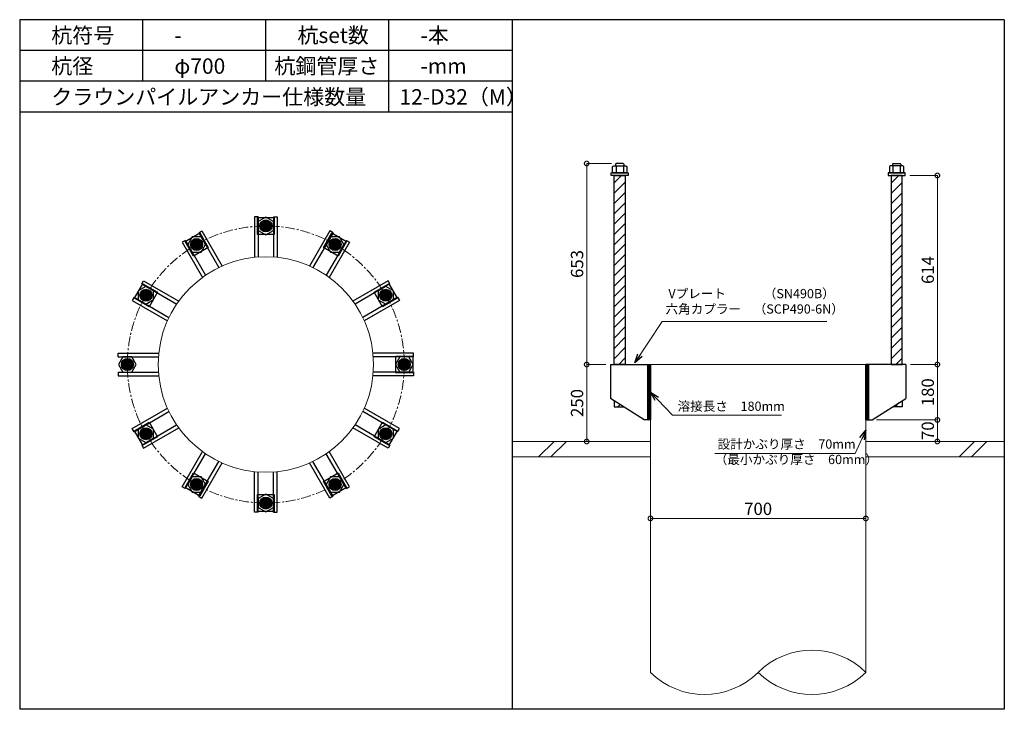
# Model space of a CAD drawing. Units: inches. Extents: x 0 to 69652, y 0 to 24035.
# Drawn here: x 3300 to 6500, y 17115 to 19355 of the extents above; entities that cross this region are included whole.
import ezdxf

# ---------------------------------------------------------------- set-up
doc = ezdxf.new("R2010")
doc.units = ezdxf.units.IN
doc.header["$MEASUREMENT"] = 0
doc.linetypes.add('CENTERX2', pattern=[101.6, 63.5, -12.7, 12.7, -12.7])
for name, color, linetype, lineweight in [('01_KUI', 5, 'Continuous', 13), ('07_CENTER', 1, 'CENTERX2', 9), ('09_SUNPO', 3, 'Continuous', 9), ('22_部品', 3, 'Continuous', 18)]:
    doc.layers.add(name, color=color, linetype=linetype, lineweight=lineweight)
for name, color, linetype in [('02_KANAMONO', 6, 'Continuous'), ('03_ANCHOR', 2, 'Continuous'), ('10_WAKU', 4, 'Continuous')]:
    doc.layers.add(name, color=color, linetype=linetype)
doc.styles.add('Ｐゴシック', font='MS PGothic.ttf')
doc.dimstyles.new('H05', dxfattribs={"dimtxt": 5, "dimasz": 2.5, "dimexe": 0, "dimexo": 2.5, "dimgap": 1, "dimtad": 1, "dimdec": 1, "dimdsep": 46, "dimtxsty": 'Ｐゴシック', "dimblk": 'DOTSMALL', "dimcen": 0, "dimclrd": 256, "dimclre": 256, "dimclrt": 256, "dimadec": 0, "dimazin": 0, "dimtfac": 1, "dimtdec": 1, "dimtmove": 0, "dimatfit": 3, "dimldrblk": 'OPEN30', "dimfxl": 0, "dimtzin": 0, "dimlwd": -1, "dimlwe": -1, "dimarcsym": 0})
doc.dimstyles.new('H30', dxfattribs={"dimtxt": 30, "dimasz": 30, "dimexe": 0, "dimexo": 15, "dimgap": 6, "dimtad": 1, "dimdec": 1, "dimdsep": 46, "dimtxsty": 'Ｐゴシック', "dimblk": 'DOTSMALL', "dimcen": 0, "dimclrd": 256, "dimclre": 256, "dimclrt": 256, "dimadec": 0, "dimazin": 0, "dimtfac": 1, "dimtdec": 1, "dimtmove": 0, "dimatfit": 3, "dimldrblk": 'OPEN30', "dimfxl": 0, "dimtzin": 0, "dimlwd": -1, "dimlwe": -1, "dimarcsym": 0})

# ---------------------------------------------------------------- blocks, each defined once
blk = doc.blocks.new('_DotSmall')
at = {"color": 0, "const_width": 0.5}
blk.add_lwpolyline([(-0.0625, 0, 1), (0.0625, 0, 1)], format="xyb", close=True, dxfattribs=at)
blk = doc.blocks.new('_Open30')
at = {"layer": '22_部品', "color": 0, "lineweight": -2}
for p, q in [((-1, 0.27), (0, 0)), ((0, 0), (-1, -0.27)), ((0, 0), (-1, 0))]:
    blk.add_line(p, q, dxfattribs=at)
blk = doc.blocks.new('*D32')
at = {"layer": '09_SUNPO', "ltscale": 2, "transparency": 16777216}
for p, q in [((5350, 17750.4), (5350, 17735.4)), ((6050, 17735.4), (5350, 17735.4)), ((6050, 17750.4), (6050, 17735.4))]:
    blk.add_line(p, q, dxfattribs=at)
at = {"layer": 'Defpoints', "color": 0, "ltscale": 2, "transparency": 16777216}
for p in [(5350, 17735.4), (5350, 17735.4), (6050, 17735.4)]:
    blk.add_point(p, dxfattribs=at)
at = {"layer": '09_SUNPO', "ltscale": 2, "transparency": 16777216, "xscale": 30, "yscale": 30, "zscale": 30, "rotation": 180}
blk.add_blockref('_DotSmall', (5350, 17735.4), dxfattribs=at)
at = {"layer": '09_SUNPO', "ltscale": 2, "transparency": 16777216, "xscale": 30, "yscale": 30, "zscale": 30}
blk.add_blockref('_DotSmall', (6050, 17735.4), dxfattribs=at)
at = {"layer": '09_SUNPO', "ltscale": 2, "transparency": 16777216, "insert": (5700, 17761.4), "char_height": 40, "attachment_point": 5, "style": 'Ｐゴシック'}
blk.add_mtext('700', dxfattribs=at)
blk = doc.blocks.new('*D52')
at = {"layer": '09_SUNPO', "ltscale": 2, "transparency": 16777216}
for p, q in [((5223.4, 18888.4), (5142.7, 18888.4)), ((5142.7, 18235.4), (5142.7, 18888.4)), ((5205, 18235.4), (5142.7, 18235.4))]:
    blk.add_line(p, q, dxfattribs=at)
at = {"layer": 'Defpoints', "color": 0, "ltscale": 2, "transparency": 16777216}
for p in [(5142.7, 18888.4), (5238.4, 18888.4), (5220, 18235.4)]:
    blk.add_point(p, dxfattribs=at)
at = {"layer": '09_SUNPO', "ltscale": 2, "transparency": 16777216, "xscale": 30, "yscale": 30, "zscale": 30}
for p, rotation in [((5142.7, 18888.4), 90), ((5142.7, 18235.4), 270)]:
    blk.add_blockref('_DotSmall', p, dxfattribs=dict(at, rotation=rotation))
at = {"layer": '09_SUNPO', "ltscale": 2, "transparency": 16777216, "insert": (5116.7, 18561.9), "char_height": 40, "attachment_point": 5, "rotation": 90, "style": 'Ｐゴシック'}
blk.add_mtext('653', dxfattribs=at)
blk = doc.blocks.new('*D53')
at = {"layer": '09_SUNPO', "ltscale": 2, "transparency": 16777216}
for p, q in [((5205, 18235.4), (5142.7, 18235.4)), ((5142.7, 17985.4), (5142.7, 18235.4)), ((5335, 17985.4), (5142.7, 17985.4))]:
    blk.add_line(p, q, dxfattribs=at)
at = {"layer": 'Defpoints', "color": 0, "ltscale": 2, "transparency": 16777216}
for p in [(5142.7, 18235.4), (5220, 18235.4), (5350, 17985.4)]:
    blk.add_point(p, dxfattribs=at)
at = {"layer": '09_SUNPO', "ltscale": 2, "transparency": 16777216, "xscale": 30, "yscale": 30, "zscale": 30}
for p, rotation in [((5142.7, 18235.4), 90), ((5142.7, 17985.4), 270)]:
    blk.add_blockref('_DotSmall', p, dxfattribs=dict(at, rotation=rotation))
at = {"layer": '09_SUNPO', "ltscale": 2, "transparency": 16777216, "insert": (5116.7, 18110.4), "char_height": 40, "attachment_point": 5, "rotation": 90, "style": 'Ｐゴシック'}
blk.add_mtext('250', dxfattribs=at)
blk = doc.blocks.new('*D78')
at = {"layer": '09_SUNPO', "ltscale": 2, "transparency": 16777216}
for p, q in [((6192.5, 18849.4), (6282.5, 18849.4)), ((6282.5, 18235.4), (6282.5, 18849.4)), ((6195, 18235.4), (6282.5, 18235.4))]:
    blk.add_line(p, q, dxfattribs=at)
at = {"layer": 'Defpoints', "color": 0, "ltscale": 2, "transparency": 16777216}
for p in [(6177.5, 18849.4), (6282.5, 18849.4), (6180, 18235.4)]:
    blk.add_point(p, dxfattribs=at)
at = {"layer": '09_SUNPO', "ltscale": 2, "transparency": 16777216, "xscale": 30, "yscale": 30, "zscale": 30}
for p, rotation in [((6282.5, 18849.4), 90), ((6282.5, 18235.4), 270)]:
    blk.add_blockref('_DotSmall', p, dxfattribs=dict(at, rotation=rotation))
at = {"layer": '09_SUNPO', "ltscale": 2, "transparency": 16777216, "insert": (6256.5, 18542.4), "char_height": 40, "attachment_point": 5, "rotation": 90, "style": 'Ｐゴシック'}
blk.add_mtext('614', dxfattribs=at)
blk = doc.blocks.new('*D79')
at = {"layer": '09_SUNPO', "ltscale": 2, "transparency": 16777216}
for p, q in [((6195, 18235.4), (6282.5, 18235.4)), ((6282.5, 18055.4), (6282.5, 18235.4)), ((6085, 18055.4), (6282.5, 18055.4))]:
    blk.add_line(p, q, dxfattribs=at)
at = {"layer": 'Defpoints', "color": 0, "ltscale": 2, "transparency": 16777216}
for p in [(6180, 18235.4), (6282.5, 18235.4), (6070, 18055.4)]:
    blk.add_point(p, dxfattribs=at)
at = {"layer": '09_SUNPO', "ltscale": 2, "transparency": 16777216, "xscale": 30, "yscale": 30, "zscale": 30}
for p, rotation in [((6282.5, 18235.4), 90), ((6282.5, 18055.4), 270)]:
    blk.add_blockref('_DotSmall', p, dxfattribs=dict(at, rotation=rotation))
at = {"layer": '09_SUNPO', "ltscale": 2, "transparency": 16777216, "insert": (6256.5, 18145.4), "char_height": 40, "attachment_point": 5, "rotation": 90, "style": 'Ｐゴシック'}
blk.add_mtext('180', dxfattribs=at)
blk = doc.blocks.new('*D80')
at = {"layer": '09_SUNPO', "ltscale": 2, "transparency": 16777216}
for p, q in [((6085, 18055.4), (6282.5, 18055.4)), ((6282.5, 17985.4), (6282.5, 18055.4)), ((6065, 17985.4), (6282.5, 17985.4))]:
    blk.add_line(p, q, dxfattribs=at)
at = {"layer": 'Defpoints', "color": 0, "ltscale": 2, "transparency": 16777216}
for p in [(6070, 18055.4), (6282.5, 18055.4), (6050, 17985.4)]:
    blk.add_point(p, dxfattribs=at)
at = {"layer": '09_SUNPO', "ltscale": 2, "transparency": 16777216, "xscale": 30, "yscale": 30, "zscale": 30}
for p, rotation in [((6282.5, 18055.4), 90), ((6282.5, 17985.4), 270)]:
    blk.add_blockref('_DotSmall', p, dxfattribs=dict(at, rotation=rotation))
at = {"layer": '09_SUNPO', "ltscale": 2, "transparency": 16777216, "insert": (6256.5, 18020.4), "char_height": 40, "attachment_point": 5, "rotation": 90, "style": 'Ｐゴシック'}
blk.add_mtext('70', dxfattribs=at)

msp = doc.modelspace()

# ---------------------------------------------------------------- hatches: boundary and pattern name
at = {"layer": '02_KANAMONO'}
h = msp.add_hatch(dxfattribs=at)
h.set_pattern_fill('ANSI34', color=256, scale=10, style=0)
h.set_pattern_definition([(45, (-1802.6186, 11550.368), (-5.303301, 5.303301), []), (45, (-1800.851, 11550.368), (-5.303301, 5.303301), []), (45, (-1799.083, 11550.368), (-5.303301, 5.303301), []), (45, (-1797.315, 11550.368), (-5.303301, 5.303301), [])])
h.paths.add_polyline_path([(5350, 18235.45), (5341, 18235.45), (5341, 18055.45), (5350, 18055.45)])
h = msp.add_hatch(dxfattribs=at)
h.set_pattern_fill('ANSI34', color=256, scale=10, style=0)
h.set_pattern_definition([(45, (-1093.6186, 11550.368), (-5.303301, 5.303301), []), (45, (-1091.851, 11550.368), (-5.303301, 5.303301), []), (45, (-1090.083, 11550.368), (-5.303301, 5.303301), []), (45, (-1088.315, 11550.368), (-5.303301, 5.303301), [])])
h.paths.add_polyline_path([(6059, 18235.45), (6050, 18235.45), (6050, 18055.45), (6059, 18055.45)])
at = {"layer": '03_ANCHOR'}
h = msp.add_hatch(dxfattribs=at)
h.set_pattern_fill('ANSI31', color=256, scale=190, style=0)
h.set_pattern_definition([(45, (-9846.61, 6870.368), (-16.793786, 16.793786), [])])
h.paths.add_polyline_path([(5268, 18849.45), (5232, 18849.45), (5232, 18235.45), (5232, 18235.45), (5268, 18235.45)])
h.paths.add_polyline_path([(5232, 18117.81), (5232, 18098.45), (5262.43, 18098.45)])
h = msp.add_hatch(dxfattribs=at)
h.set_pattern_fill('ANSI31', color=256, scale=190, style=0)
h.set_pattern_definition([(45, (-12337.965, 6870.368), (-16.793786, 16.793786), [])])
h.paths.add_polyline_path([(6168, 18849.45), (6132, 18849.45), (6132, 18235.45), (6168, 18235.45)])
h.paths.add_polyline_path([(6168, 18117.81), (6137.57, 18098.45), (6168, 18098.45)])
h = msp.add_hatch(color=256, dxfattribs=at)
h.paths.add_polyline_path([(4100.05, 18667.1, 0.4052337), (4118.39, 18684.88, 0.0153373), (4100, 18685.45, 0.0152532), (4081.71, 18684.89, 0.4053315)])
h.paths.add_polyline_path([(4100, 18685.45, -0.0153373), (4118.39, 18684.88, 0.4232509), (4100.05, 18703.8, 0.4231518), (4081.71, 18684.89, -0.0152532)])
h = msp.add_hatch(color=256, dxfattribs=at)
h.paths.add_polyline_path([(3884.22, 18609.29, 0.4052337), (3891.21, 18633.86, 0.0153373), (3875, 18625.16, 0.0152532), (3859.44, 18615.53, 0.4053315)])
h.paths.add_polyline_path([(3875, 18625.16, -0.0153373), (3891.21, 18633.86, 0.4232509), (3865.87, 18641.07, 0.4231518), (3859.44, 18615.53, -0.0152532)])
h = msp.add_hatch(color=256, dxfattribs=at)
h.paths.add_polyline_path([(4315.87, 18609.24, 0.4052337), (4340.65, 18615.47, 0.0153373), (4325, 18625.16, 0.0152532), (4308.88, 18633.82, 0.4053315)])
h.paths.add_polyline_path([(4325, 18625.16, -0.0153373), (4340.65, 18615.47, 0.4232509), (4334.22, 18641.02, 0.4231518), (4308.88, 18633.82, -0.0152532)])
h = msp.add_hatch(color=256, dxfattribs=at)
h.paths.add_polyline_path([(3726.21, 18451.31, 0.4052337), (3719.97, 18476.09, 0.0153373), (3710.29, 18460.45, 0.0152532), (3701.63, 18444.33, 0.4053315)])
h.paths.add_polyline_path([(3710.29, 18460.45, -0.0153373), (3719.97, 18476.09, 0.4232509), (3694.42, 18469.66, 0.4231518), (3701.63, 18444.33, -0.0152532)])
h = msp.add_hatch(color=256, dxfattribs=at)
h.paths.add_polyline_path([(4473.85, 18451.23, 0.4052337), (4498.42, 18444.24, 0.0153373), (4489.71, 18460.45, 0.0152532), (4480.08, 18476.01, 0.4053315)])
h.paths.add_polyline_path([(4489.71, 18460.45, -0.0153373), (4498.42, 18444.24, 0.4232509), (4505.63, 18469.58, 0.4231518), (4480.08, 18476.01, -0.0152532)])
h = msp.add_hatch(color=256, dxfattribs=at)
h.paths.add_polyline_path([(3668.35, 18235.5, 0.4052337), (3650.56, 18253.84, 0.0153373), (3650, 18235.45, 0.0152532), (3650.56, 18217.15, 0.4053315)])
h.paths.add_polyline_path([(3650, 18235.45, -0.0153373), (3650.56, 18253.84, 0.4232509), (3631.65, 18235.5, 0.4231518), (3650.56, 18217.15, -0.0152532)])
h = msp.add_hatch(color=256, dxfattribs=at)
h.paths.add_polyline_path([(4531.65, 18235.4, 0.4052337), (4549.44, 18217.05, 0.0153373), (4550, 18235.45, 0.0152532), (4549.44, 18253.74, 0.4053315)])
h.paths.add_polyline_path([(4550, 18235.45, -0.0153373), (4549.44, 18217.05, 0.4232509), (4568.35, 18235.4, 0.4231518), (4549.44, 18253.74, -0.0152532)])
h = msp.add_hatch(color=256, dxfattribs=at)
h.paths.add_polyline_path([(3726.15, 18019.66, 0.4052337), (3701.58, 18026.66, 0.0153373), (3710.29, 18010.45, 0.0152532), (3719.92, 17994.88, 0.4053315)])
h.paths.add_polyline_path([(3710.29, 18010.45, -0.0153373), (3701.58, 18026.66, 0.4232509), (3694.37, 18001.31, 0.4231518), (3719.92, 17994.88, -0.0152532)])
h = msp.add_hatch(color=256, dxfattribs=at)
h.paths.add_polyline_path([(4473.79, 18019.58, 0.4052337), (4480.03, 17994.8, 0.0153373), (4489.71, 18010.45, 0.0152532), (4498.37, 18026.57, 0.4053315)])
h.paths.add_polyline_path([(4489.71, 18010.45, -0.0153373), (4480.03, 17994.8, 0.4232509), (4505.58, 18001.23, 0.4231518), (4498.37, 18026.57, -0.0152532)])
h = msp.add_hatch(color=256, dxfattribs=at)
h.paths.add_polyline_path([(3884.13, 17861.65, 0.4052337), (3859.35, 17855.42, 0.0153373), (3875, 17845.73, 0.0152532), (3891.12, 17837.07, 0.4053315)])
h.paths.add_polyline_path([(3875, 17845.73, -0.0153373), (3859.35, 17855.42, 0.4232509), (3865.78, 17829.87, 0.4231518), (3891.12, 17837.07, -0.0152532)])
h = msp.add_hatch(color=256, dxfattribs=at)
h.paths.add_polyline_path([(4315.78, 17861.6, 0.4052337), (4308.79, 17837.03, 0.0153373), (4325, 17845.73, 0.0152532), (4340.56, 17855.36, 0.4053315)])
h.paths.add_polyline_path([(4325, 17845.73, -0.0153373), (4308.79, 17837.03, 0.4232509), (4334.13, 17829.82, 0.4231518), (4340.56, 17855.36, -0.0152532)])
h = msp.add_hatch(color=256, dxfattribs=at)
h.paths.add_polyline_path([(4099.95, 17803.8, 0.4052337), (4081.61, 17786.01, 0.0153373), (4100, 17785.45, 0.0152532), (4118.29, 17786, 0.4053315)])
h.paths.add_polyline_path([(4100, 17785.45, -0.0153373), (4081.61, 17786.01, 0.4232509), (4099.95, 17767.1, 0.4231518), (4118.29, 17786, -0.0152532)])

# ---------------------------------------------------------------- linework, layer by layer
at = {"layer": '01_KUI', "linetype": 'Continuous'}
msp.add_line((5350, 18235.45), (6050, 18235.45), dxfattribs=at)
at = {"layer": '01_KUI'}
for p, q in [((5350, 18235.45), (5350, 17235.45)), ((6050, 18235.45), (6050, 17235.45))]:
    msp.add_line(p, q, dxfattribs=at)
at = {"layer": '01_KUI', "color": 2}
for p, q in [((4900, 17985.45), (5350, 17985.45)), ((6500, 17985.45), (6050, 17985.45)), ((4900, 17935.45), (5350, 17935.45)), ((6500, 17935.45), (6050, 17935.45))]:
    msp.add_line(p, q, dxfattribs=at)
at = {"layer": '01_KUI', "color": 4, "linetype": 'Continuous'}
for p, q in [((5036.55, 17985.45), (4986.55, 17935.45)), ((5076.71, 17985.45), (5026.71, 17935.45)), ((6403.05, 17985.45), (6353.05, 17935.45)), ((6443.21, 17985.45), (6393.21, 17935.45))]:
    msp.add_line(p, q, dxfattribs=at)
at = {"layer": '01_KUI'}
msp.add_circle((4100, 18235.45), 350, dxfattribs=at)
for centre, start, end in [((5875, 17058.97), 45.24057, 134.75945), ((5525, 17411.92), 225.2406, 314.75942), ((5875, 17411.92), 225.24055, 314.75943)]:
    msp.add_arc(centre, 248.53, start, end, dxfattribs=at)
at = {"layer": '02_KANAMONO'}
for p, q in [((4063.05, 18715.45), (4063.05, 18583.49)), ((4075.05, 18715.45), (4063.05, 18715.45)), ((4075.05, 18715.45), (4075.05, 18584.56)), ((4125.05, 18715.45), (4125.05, 18584.55)), ((4125.05, 18715.45), (4137.05, 18715.45)), ((4137.05, 18715.45), (4137.05, 18583.48)), ((3881.69, 18663.66), (3892.09, 18669.66)), ((3881.69, 18663.66), (3947.14, 18550.3)), ((3892.09, 18669.66), (3958.07, 18555.38)), ((4308, 18669.61), (4242.02, 18555.34)), ((4318.39, 18663.61), (4252.95, 18550.26)), ((4318.39, 18663.61), (4308, 18669.61)), ((3838.39, 18638.66), (3828, 18632.66)), ((3828, 18632.66), (3893.98, 18518.39)), ((3838.39, 18638.66), (3903.84, 18525.31)), ((4361.69, 18638.61), (4296.25, 18525.25)), ((4372.09, 18632.61), (4306.1, 18518.33)), ((4361.69, 18638.61), (4372.09, 18632.61)), ((3696.83, 18497.14), (3702.83, 18507.53)), ((3696.83, 18497.14), (3810.19, 18431.69)), ((3702.83, 18507.53), (3817.12, 18441.55)), ((4497.22, 18507.45), (4382.94, 18441.47)), ((4503.22, 18497.05), (4389.86, 18431.61)), ((4503.22, 18497.05), (4497.22, 18507.45)), ((3671.83, 18453.84), (3665.83, 18443.45)), ((3665.83, 18443.45), (3780.11, 18377.47)), ((3671.83, 18453.84), (3785.19, 18388.39)), ((4528.22, 18453.75), (4414.86, 18388.3)), ((4534.22, 18443.36), (4419.93, 18377.38)), ((4528.22, 18453.75), (4534.22, 18443.36)), ((3620, 18272.5), (3751.97, 18272.5)), ((3620, 18260.5), (3620, 18272.5)), ((4580, 18272.4), (4448.04, 18272.4)), ((4580, 18260.4), (4580, 18272.4)), ((3620, 18260.5), (3750.9, 18260.5)), ((4580, 18260.4), (4449.11, 18260.4)), ((3620, 18210.5), (3750.89, 18210.5)), ((3620, 18210.5), (3620, 18198.5)), ((4580, 18210.4), (4449.1, 18210.4)), ((4580, 18210.4), (4580, 18198.4)), ((5220, 18235.45), (5350, 18235.45)), ((5350, 18235.45), (5350, 18055.45)), ((5350, 18235.45), (5350, 18055.45)), ((6180, 18235.45), (6050, 18235.45)), ((6050, 18235.45), (6050, 18055.45)), ((6050, 18235.45), (6050, 18055.45)), ((3620, 18198.5), (3751.96, 18198.5)), ((4580, 18198.4), (4448.03, 18198.4)), ((5330, 18055.45), (5220, 18125.45)), ((6070, 18055.45), (6180, 18125.45)), ((3665.78, 18027.53), (3780.07, 18093.52)), ((3671.78, 18017.14), (3785.14, 18082.59)), ((4528.17, 18017.05), (4414.81, 18082.5)), ((4534.17, 18027.45), (4419.89, 18093.42)), ((5350, 18055.45), (5330, 18055.45)), ((6050, 18055.45), (6070, 18055.45)), ((3671.78, 18017.14), (3665.78, 18027.53)), ((3696.78, 17973.84), (3810.14, 18039.28)), ((3702.78, 17963.45), (3817.06, 18029.42)), ((4497.17, 17963.36), (4382.88, 18029.34)), ((4503.17, 17973.75), (4389.81, 18039.2)), ((4528.17, 18017.05), (4534.17, 18027.45)), ((3696.78, 17973.84), (3702.78, 17963.45)), ((3827.91, 17838.28), (3893.9, 17952.57)), ((4372, 17838.23), (4306.02, 17952.51)), ((4503.17, 17973.75), (4497.17, 17963.36)), ((3838.31, 17832.28), (3903.75, 17945.64)), ((3881.61, 17807.28), (3947.05, 17920.63)), ((4318.31, 17807.23), (4252.86, 17920.59)), ((4361.61, 17832.23), (4296.16, 17945.58)), ((3892, 17801.28), (3957.98, 17915.56)), ((4307.91, 17801.23), (4241.93, 17915.51)), ((4062.95, 17755.45), (4062.95, 17887.41)), ((4074.95, 17755.45), (4074.95, 17886.34)), ((4124.95, 17755.45), (4124.95, 17886.34)), ((4136.95, 17755.45), (4136.95, 17887.4)), ((3838.31, 17832.28), (3827.91, 17838.28)), ((4361.61, 17832.23), (4372, 17838.23)), ((3881.61, 17807.28), (3892, 17801.28)), ((4318.31, 17807.23), (4307.91, 17801.23)), ((4074.95, 17755.45), (4062.95, 17755.45)), ((4124.95, 17755.45), (4136.95, 17755.45))]:
    msp.add_line(p, q, dxfattribs=at)
at = {"layer": '02_KANAMONO', "ltscale": 0.5}
for p, q in [((5220, 18235.45), (5220, 18125.45)), ((6180, 18235.45), (6180, 18125.45))]:
    msp.add_line(p, q, dxfattribs=at)
at = {"layer": '02_KANAMONO'}
for points in [[(4075.05, 18671.02), (4100.04, 18656.59), (4125.04, 18671.02), (4125.04, 18699.88), (4100.04, 18714.3), (4075.05, 18699.88)], [(3860.61, 18600.19), (3889.47, 18600.19), (3903.9, 18625.18), (3889.47, 18650.17), (3860.61, 18650.17), (3846.18, 18625.18)], [(4296.18, 18625.14), (4310.61, 18600.14), (4339.47, 18600.14), (4353.9, 18625.14), (4339.47, 18650.13), (4310.61, 18650.13)], [(3710.31, 18431.62), (3735.3, 18446.05), (3735.3, 18474.91), (3710.31, 18489.34), (3685.32, 18474.91), (3685.32, 18446.05)], [(4464.74, 18474.84), (4464.74, 18445.98), (4489.73, 18431.55), (4514.73, 18445.98), (4514.73, 18474.84), (4489.73, 18489.27)], [(3664.43, 18210.5), (3678.86, 18235.49), (3664.43, 18260.48), (3635.57, 18260.48), (3621.14, 18235.49), (3635.57, 18210.5)], [(4535.57, 18260.4), (4521.14, 18235.4), (4535.57, 18210.41), (4564.43, 18210.41), (4578.86, 18235.4), (4564.43, 18260.4)], [(5341, 18235.45), (5350, 18235.45), (5350, 18055.45), (5341, 18055.45)], [(6050, 18235.45), (6059, 18235.45), (6059, 18055.45), (6050, 18055.45)], [(3735.26, 17996.05), (3735.26, 18024.91), (3710.27, 18039.34), (3685.27, 18024.91), (3685.27, 17996.05), (3710.27, 17981.62)], [(4489.69, 18039.27), (4464.7, 18024.84), (4464.7, 17995.98), (4489.69, 17981.55), (4514.68, 17995.98), (4514.68, 18024.84)], [(3903.82, 17845.76), (3889.39, 17870.75), (3860.53, 17870.75), (3846.1, 17845.76), (3860.53, 17820.76), (3889.39, 17820.76)], [(4339.39, 17870.71), (4310.53, 17870.71), (4296.1, 17845.71), (4310.53, 17820.72), (4339.39, 17820.72), (4353.82, 17845.71)], [(4124.95, 17799.88), (4099.96, 17814.3), (4074.96, 17799.88), (4074.96, 17771.02), (4099.96, 17756.59), (4124.95, 17771.02)]]:
    msp.add_lwpolyline(points, close=True, dxfattribs=at)
for centre, radius in [((4100, 18685.45), 19.5), ((4100.05, 18685.45), 18.35), ((3875, 18625.16), 19.5), ((3875.04, 18625.18), 18.35), ((4325, 18625.16), 19.5), ((4325.04, 18625.13), 18.35), ((3710.29, 18460.45), 19.5), ((3710.31, 18460.49), 18.35), ((4489.71, 18460.45), 19.5), ((4489.74, 18460.4), 18.35), ((3650, 18235.45), 19.5), ((3650, 18235.5), 18.35), ((4550, 18235.45), 19.5), ((4550, 18235.4), 18.35), ((3710.29, 18010.45), 19.5), ((3710.26, 18010.49), 18.35), ((4489.71, 18010.45), 19.5), ((4489.69, 18010.4), 18.35), ((3875, 17845.73), 19.5), ((3874.96, 17845.76), 18.35), ((4325, 17845.73), 19.5), ((4324.96, 17845.71), 18.35), ((4100, 17785.45), 19.5), ((4099.95, 17785.45), 18.35)]:
    msp.add_circle(centre, radius, dxfattribs=at)
at = {"layer": '03_ANCHOR'}
for p, q in [((5238.37, 18888.45), (5236.5, 18886.57)), ((5236.5, 18886.57), (5236.5, 18880.45)), ((5261.63, 18888.45), (5238.37, 18888.45)), ((5261.63, 18888.45), (5263.5, 18886.57)), ((5263.5, 18886.57), (5263.5, 18880.45)), ((6138.37, 18888.45), (6136.5, 18886.57)), ((6136.5, 18886.57), (6136.5, 18880.45)), ((6138.37, 18888.45), (6161.63, 18888.45)), ((6161.63, 18888.45), (6163.5, 18886.57)), ((6163.5, 18886.57), (6163.5, 18880.45)), ((5232, 18117.81), (5232, 18098.45)), ((6168, 18117.81), (6168, 18098.45)), ((5232, 18098.45), (5262.43, 18098.45)), ((6168, 18098.45), (6137.57, 18098.45))]:
    msp.add_line(p, q, dxfattribs=at)
at = {"layer": '03_ANCHOR', "color": 4}
for p, q in [((5238.16, 18880.45), (5238.16, 18858.45)), ((5261.84, 18880.45), (5261.84, 18858.45)), ((6138.16, 18880.45), (6138.16, 18858.45)), ((6161.84, 18880.45), (6161.84, 18858.45))]:
    msp.add_line(p, q, dxfattribs=at)
for points in [[(5230.5, 18880.45), (5269.5, 18880.45), (5273.5, 18878.15), (5273.5, 18858.45), (5226.5, 18858.45), (5226.5, 18878.15)], [(6169.5, 18880.45), (6130.5, 18880.45), (6126.5, 18878.15), (6126.5, 18858.45), (6173.5, 18858.45), (6173.5, 18878.15)], [(4127.5, 18712.95), (4127.5, 18657.95), (4072.5, 18657.95), (4072.5, 18712.95)], [(3885.07, 18662.72), (3912.57, 18615.09), (3864.93, 18587.59), (3837.43, 18635.22)], [(4362.57, 18635.22), (4335.07, 18587.59), (4287.43, 18615.09), (4314.93, 18662.72)], [(3700.22, 18498.01), (3747.85, 18470.51), (3720.35, 18422.88), (3672.72, 18450.38)], [(4527.28, 18450.38), (4479.65, 18422.88), (4452.15, 18470.51), (4499.78, 18498.01)], [(4577.5, 18207.95), (4522.5, 18207.95), (4522.5, 18262.95), (4577.5, 18262.95)], [(3672.72, 18020.51), (3720.35, 18048.01), (3747.85, 18000.38), (3700.22, 17972.88)], [(4499.78, 17972.88), (4452.15, 18000.38), (4479.65, 18048.01), (4527.28, 18020.51)], [(3837.43, 17835.67), (3864.93, 17883.3), (3912.57, 17855.8), (3885.07, 17808.17)], [(4314.93, 17808.17), (4287.43, 17855.8), (4335.07, 17883.3), (4362.57, 17835.67)], [(4072.5, 17757.95), (4072.5, 17812.95), (4127.5, 17812.95), (4127.5, 17757.95)]]:
    msp.add_lwpolyline(points, close=True, dxfattribs=at)
at = {"layer": '03_ANCHOR', "color": 4, "ltscale": 2}
for points in [[(5277.5, 18858.45), (5277.5, 18849.45), (5222.5, 18849.45), (5222.5, 18858.45)], [(6122.5, 18858.45), (6122.5, 18849.45), (6177.5, 18849.45), (6177.5, 18858.45)]]:
    msp.add_lwpolyline(points, close=True, dxfattribs=at)
at = {"layer": '03_ANCHOR', "linetype": 'Continuous'}
for points in [[(5232, 18849.45), (5268, 18849.45), (5268, 18235.45), (5232, 18235.45)], [(6168, 18849.45), (6132, 18849.45), (6132, 18235.45), (6168, 18235.45)]]:
    msp.add_lwpolyline(points, close=True, dxfattribs=at)
at = {"layer": '03_ANCHOR', "color": 4}
for centre in [(4100, 18685.45), (3875, 18625.16), (4325, 18625.16), (3710.29, 18460.45), (4489.71, 18460.45), (3650, 18235.45), (4550, 18235.45), (3710.29, 18010.45), (4489.71, 18010.45), (3875, 17845.73), (4325, 17845.73), (4100, 17785.45)]:
    msp.add_circle(centre, 14, dxfattribs=at)
at = {"layer": '07_CENTER', "ltscale": 0.5}
msp.add_circle((4100, 18235.45), 450, dxfattribs=at)
at = {"layer": '10_WAKU', "linetype": 'Continuous', "lineweight": 25}
for p, q in [((3300, 19355.45), (3300, 17115.45)), ((6500, 19355.45), (3300, 19355.45)), ((6500, 19355.45), (6500, 17115.45)), ((4900, 19255.45), (3300, 19255.45)), ((4900, 19155.45), (3300, 19155.45)), ((4900, 19055.45), (3300, 19055.45)), ((6500, 17115.45), (3300, 17115.45))]:
    msp.add_line(p, q, dxfattribs=at)
at = {"layer": '10_WAKU'}
for p, q in [((3700, 19255.45), (3700, 19355.45)), ((4100, 19255.45), (4100, 19355.45)), ((4500, 19255.45), (4500, 19355.45)), ((4900, 19355.45), (4900, 17115.45)), ((3700, 19155.45), (3700, 19255.45)), ((4100, 19155.45), (4100, 19255.45)), ((4500, 19155.45), (4500, 19255.45)), ((4500, 19055.45), (4500, 19155.45))]:
    msp.add_line(p, q, dxfattribs=at)

# ---------------------------------------------------------------- texts
at = {"layer": '09_SUNPO', "ltscale": 2, "attachment_point": 1}
for s, insert, char_height, width in [('{\\fMS PGothic|b0|i0|c128|p50;杭符号}', (3402.73, 19329.8), 50, 212.8435), ('{\\fMS PGothic|b0|i0|c128|p50;杭set数}', (4202.73, 19329.8), 50, 269.8036), ('{\\fMS PGothic|b0|i0|c128|p50;-本}', (4602.73, 19329.8), 50, 212.8435), ('{\\fMS PGothic|b0|i0|c128|p50;-}', (3802.73, 19329.8), 50, 212.8435), ('{\\fMS PGothic|b0|i0|c128|p50;杭径}', (3402.73, 19229.8), 50, 212.8435), ('{\\fMS PGothic|b0|i0|c128|p50;杭鋼管厚さ}', (4127.82, 19229.8), 50, 383.9476), ('{\\fMS PGothic|b0|i0|c128|p50;φ700}', (3802.73, 19229.8), 50, 212.8435), ('{\\fMS PGothic|b0|i0|c128|p50;-mm}', (4602.73, 19229.8), 50, 212.8435), ('{\\fMS PGothic|b0|i0|c128|p50;クラウンパイルアンカー仕様数量}', (3402.73, 19129.8), 50, 1018.9855), ('{\\fMS PGothic|b0|i0|c128|p50;12-D32（M）}', (4534.46, 19129.8), 50, 383.9476), ('{\\fMS PGothic|b0|i0|c128|p50; Vプレート\u3000\u3000\u3000（SN490B）\\P六角カプラー\u3000（SCP490-6N）}', (5399.07, 18480.75), 30, 879.0602), ('{\\fMS PGothic|b0|i0|c128|p50;溶接長さ\u3000180mm}', (5438.15, 18114.93), 30, 362.7345), ('{\\fMS PGothic|b0|i0|c128|p50; 設計かぶり厚さ\u300070mm\\P（最小かぶり厚さ\u300060mm）}', (5558.92, 17992), 30, 469.0571)]:
    msp.add_mtext(s, dxfattribs=dict(at, insert=insert, char_height=char_height, width=width))

# ---------------------------------------------------------------- dimensions: what is measured, and where the dimension line sits
at = {"layer": '09_SUNPO', "ltscale": 2}
for base, p1, p2, angle, picture, middle in [((5142.73, 18888.45), (5220, 18235.45), (5238.37, 18888.45), 90, '*D52', (5142.73, 18561.95)), ((6282.54, 18849.45), (6180, 18235.45), (6177.5, 18849.45), 90, '*D78', (6282.54, 18542.45)), ((5142.73, 18235.45), (5350, 17985.45), (5220, 18235.45), 90, '*D53', (5142.73, 18110.45)), ((6282.54, 18235.45), (6070, 18055.45), (6180, 18235.45), 90, '*D79', (6282.54, 18145.45)), ((6282.54, 18055.45), (6050, 17985.45), (6070, 18055.45), 90, '*D80', (6282.54, 18020.45)), ((5350, 17735.45), (6050, 17735.45), (5350, 17735.45), 180, '*D32', (5700, 17735.45))]:
    dim = msp.add_linear_dim(base=base, p1=p1, p2=p2, angle=angle, dimstyle='H30', override={"dimtxt": 40}, dxfattribs=at)
    dim.commit()
    dim.dimension.update_dxf_attribs({"geometry": picture, "text_midpoint": middle, "dimtype": 160})

# ---------------------------------------------------------------- leaders
for points in [[(5299.52, 18241.16), (5388.54, 18375.06), (5922.81, 18375.06)], [(5350, 18145.45), (5421.33, 18070.55), (5775.76, 18070.55)], [(6050, 18021.74), (6015.81, 17946.84), (5558.92, 17946.84)]]:
    msp.add_leader(points, dimstyle='H05', override={"dimasz": 30, "dimtxsty": 'Ｐゴシック'}, dxfattribs=at)

doc.saveas('drawing.dxf')
